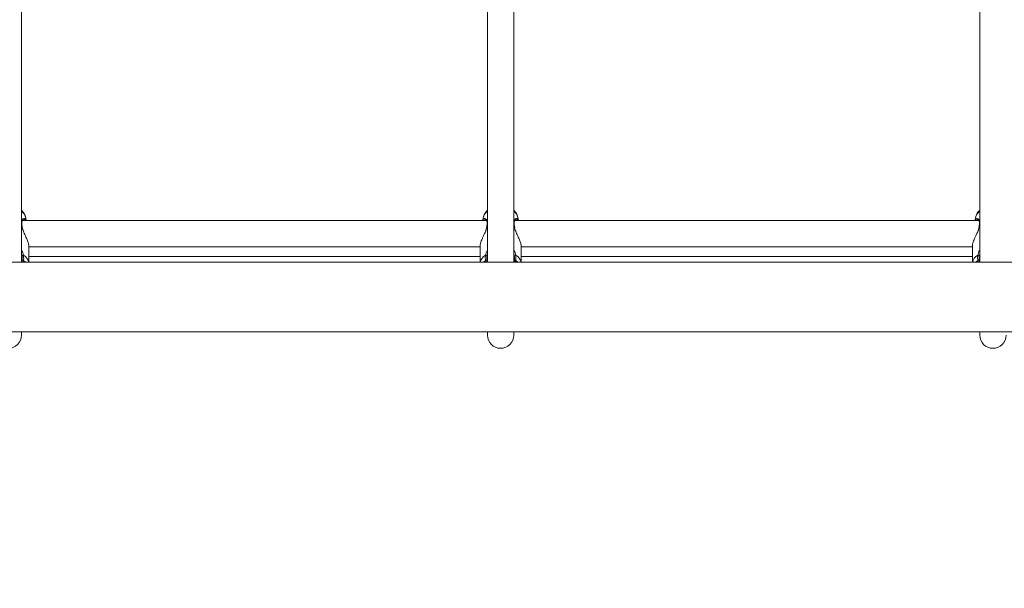
# Model space of a CAD drawing. Units: millimetres. Extents: x 0 to 1680, y 0 to 1190.
# Drawn here: x 543 to 603, y 789 to 823 of the extents above; entities that cross this region are included whole.
import ezdxf

# ---------------------------------------------------------------- set-up
doc = ezdxf.new("R2010")
doc.units = ezdxf.units.MM
doc.header["$LTSCALE"] = 40
doc.layers.add('LE_NORM', color=179, linetype='Continuous', lineweight=40)
doc.styles.add('SLDTEXTSTYLE0', font='TXT', dxfattribs={"width": 0.605})
doc.dimstyles.new('SLDDIMSTYLE1', dxfattribs={"dimtxt": 14, "dimasz": 12, "dimexe": 0, "dimexo": 0.0625, "dimgap": 3.5, "dimtad": 1, "dimdec": 0, "dimrnd": 1e-09, "dimzin": 12, "dimdsep": 46, "dimtxsty": 'SLDTEXTSTYLE0', "dimsah": 1, "dimcen": 0.09, "dimadec": 0, "dimazin": 3, "dimtfac": 1, "dimtofl": 0, "dimtmove": 0, "dimatfit": 3, "dimfxl": 1, "dimfrac": 2, "dimtolj": 1, "dimtzin": 12, "dimarcsym": 0})

# ---------------------------------------------------------------- blocks, each defined once
blk = doc.blocks.new('_D_5')
at = {"layer": 'LE_NORM', "color": 7}
for p, q in [((719.624, 927.157), (957.37, 927.157)), ((953.408, 927.157), (953.408, 563.671)), ((301.574, 563.671), (957.37, 563.671))]:
    blk.add_line(p, q, dxfattribs=at)
for points in [[(953.408, 927.157), (949.408, 915.157), (957.408, 915.157)], [(953.408, 563.671), (957.408, 575.671), (949.408, 575.671)]]:
    blk.add_solid(points, dxfattribs=at)
at = {"layer": 'LE_NORM', "color": 7, "insert": (935.361, 732.26), "char_height": 14, "attachment_point": 1, "rotation": 90, "style": 'SLDTEXTSTYLE0'}
blk.add_mtext('363', dxfattribs=at)
blk = doc.blocks.new('_D_6')
at = {"layer": 'LE_NORM', "color": 7}
for p, q in [((91.908, 512.066), (91.908, 1136.346)), ((925.422, 784.128), (925.422, 1136.346)), ((91.908, 1132.383), (925.422, 1132.383))]:
    blk.add_line(p, q, dxfattribs=at)
for points in [[(91.908, 1132.383), (103.908, 1128.383), (103.908, 1136.383)], [(925.422, 1132.383), (913.422, 1136.383), (913.422, 1128.383)]]:
    blk.add_solid(points, dxfattribs=at)
at = {"layer": 'LE_NORM', "color": 7, "insert": (495.511, 1150.43), "char_height": 14, "attachment_point": 1, "style": 'SLDTEXTSTYLE0'}
blk.add_mtext('834', dxfattribs=at)
blk = doc.blocks.new('_D_7')
at = {"layer": 'LE_NORM', "color": 7}
for p, q in [((719.624, 1077.157), (982.503, 1077.157)), ((978.541, 1077.157), (978.541, 376.569)), ((250.49, 376.569), (982.503, 376.569))]:
    blk.add_line(p, q, dxfattribs=at)
for points in [[(978.541, 1077.157), (974.541, 1065.157), (982.541, 1065.157)], [(978.541, 376.569), (982.541, 388.569), (974.541, 388.569)]]:
    blk.add_solid(points, dxfattribs=at)
at = {"layer": 'LE_NORM', "color": 7, "insert": (960.494, 713.709), "char_height": 14, "attachment_point": 1, "rotation": 90, "style": 'SLDTEXTSTYLE0'}
blk.add_mtext('701', dxfattribs=at)
blk = doc.blocks.new('_D_20')
at = {"layer": 'LE_NORM', "color": 7}
for p, q in [((242.456, 599.167), (242.456, 1103.317)), ((775.422, 784.128), (775.422, 1103.317)), ((242.456, 1099.355), (775.422, 1099.355))]:
    blk.add_line(p, q, dxfattribs=at)
for points in [[(242.456, 1099.355), (254.456, 1095.355), (254.456, 1103.355)], [(775.422, 1099.355), (763.422, 1103.355), (763.422, 1095.355)]]:
    blk.add_solid(points, dxfattribs=at)
at = {"layer": 'LE_NORM', "color": 7, "insert": (495.785, 1117.402), "char_height": 14, "attachment_point": 1, "style": 'SLDTEXTSTYLE0'}
blk.add_mtext('533', dxfattribs=at)

msp = doc.modelspace()

# ---------------------------------------------------------------- linework, layer by layer
at = {"color": 7, "linetype": 'Continuous', "lineweight": 15}
for p, q in [((543.182, 808.409), (543.182, 830.081)), ((571.582, 830.081), (571.582, 808.409)), ((573.182, 808.409), (573.182, 830.081)), ((601.582, 830.081), (601.582, 808.409)), ((571.516, 810.95), (543.247, 810.95)), ((543.468, 810.966), (543.419, 811.195)), ((571.345, 811.195), (571.298, 810.969)), ((601.516, 810.95), (573.247, 810.95)), ((573.468, 810.966), (573.419, 811.195)), ((601.345, 811.195), (601.298, 810.969)), ((543.244, 810.497), (543.244, 810.497)), ((543.249, 810.484), (543.246, 810.497)), ((571.518, 810.497), (571.513, 810.473)), ((571.521, 810.497), (571.521, 810.497)), ((573.244, 810.497), (573.244, 810.497)), ((573.249, 810.484), (573.246, 810.497)), ((601.518, 810.497), (601.513, 810.473)), ((601.521, 810.497), (601.521, 810.497)), ((543.632, 808.409), (543.632, 809.403)), ((571.132, 809.403), (571.132, 808.409)), ((573.632, 808.409), (573.632, 809.403)), ((601.132, 809.403), (601.132, 808.409)), ((543.632, 809.35), (571.132, 809.35)), ((573.632, 809.35), (601.132, 809.35)), ((652.882, 808.409), (461.882, 808.409)), ((571.132, 808.766), (543.632, 808.766)), ((571.546, 808.515), (571.582, 808.409)), ((601.132, 808.766), (573.632, 808.766)), ((601.546, 808.515), (601.582, 808.409)), ((461.882, 804.169), (652.882, 804.169)), ((543.182, 803.966), (543.182, 804.169)), ((571.582, 804.169), (571.582, 803.966)), ((573.182, 803.966), (573.182, 804.169)), ((601.582, 804.169), (601.582, 803.966))]:
    msp.add_line(p, q, dxfattribs=at)
at = {"color": 8, "linetype": 'Continuous', "lineweight": 15}
for p, q in [((543.229, 810.507), (543.21, 810.615)), ((573.229, 810.507), (573.21, 810.615)), ((543.182, 810.529), (543.229, 810.507)), ((543.236, 810.487), (543.229, 810.507)), ((571.536, 810.507), (571.527, 810.479)), ((571.536, 810.507), (571.582, 810.529)), ((573.182, 810.529), (573.229, 810.507)), ((573.236, 810.487), (573.229, 810.507)), ((601.536, 810.507), (601.527, 810.479)), ((601.536, 810.507), (601.582, 810.529)), ((543.216, 808.808), (543.182, 808.905)), ((571.582, 808.903), (571.549, 808.808)), ((573.216, 808.808), (573.182, 808.905)), ((601.582, 808.903), (601.549, 808.808)), ((543.305, 808.518), (543.257, 808.409)), ((571.497, 808.409), (571.46, 808.518)), ((573.305, 808.518), (573.257, 808.409)), ((601.497, 808.409), (601.46, 808.518))]:
    msp.add_line(p, q, dxfattribs=at)
at = {"color": 8, "linetype": 'Continuous', "lineweight": 15, "flags": 128}
for points in [[(543.229, 810.507), (543.238, 810.504), (543.243, 810.5), (543.244, 810.497)], [(571.536, 810.507), (571.527, 810.504), (571.522, 810.5), (571.521, 810.497)], [(573.229, 810.507), (573.238, 810.504), (573.243, 810.5), (573.244, 810.497)], [(601.536, 810.507), (601.527, 810.504), (601.522, 810.5), (601.521, 810.497)], [(543.305, 808.518), (543.431, 808.421), (543.445, 808.409)], [(571.32, 808.409), (571.333, 808.421), (571.46, 808.518)], [(573.305, 808.518), (573.431, 808.421), (573.445, 808.409)], [(601.32, 808.409), (601.333, 808.421), (601.46, 808.518)]]:
    msp.add_lwpolyline(points, dxfattribs=at)
at = {"color": 7, "linetype": 'Continuous', "lineweight": 15, "flags": 128}
for points in [[(543.305, 808.518), (543.293, 808.524), (543.279, 808.529), (543.265, 808.533), (543.25, 808.533), (543.237, 808.532), (543.227, 808.528), (543.22, 808.522), (543.218, 808.515)], [(571.46, 808.518), (571.471, 808.524), (571.485, 808.529), (571.5, 808.533), (571.515, 808.533), (571.528, 808.532), (571.538, 808.528), (571.544, 808.522), (571.546, 808.515)], [(573.305, 808.518), (573.293, 808.524), (573.279, 808.529), (573.265, 808.533), (573.25, 808.533), (573.237, 808.532), (573.227, 808.528), (573.22, 808.522), (573.218, 808.515)], [(601.46, 808.518), (601.471, 808.524), (601.485, 808.529), (601.5, 808.533), (601.515, 808.533), (601.528, 808.532), (601.538, 808.528), (601.544, 808.522), (601.546, 808.515)]]:
    msp.add_lwpolyline(points, dxfattribs=at)
at = {"color": 8, "linetype": 'Continuous', "lineweight": 15}
for centre, radius, start, end in [((542.941, 811.062), 0.496, 15.49006, 60.8901), ((571.824, 811.062), 0.496, 119.1099, 164.50994), ((572.941, 811.062), 0.496, 15.49006, 60.8901), ((601.824, 811.062), 0.496, 119.1099, 164.50994), ((543.168, 810.771), 0.0297, 5.47182, 62.29712), ((571.596, 810.771), 0.0298, 117.72444, 174.10098), ((573.168, 810.771), 0.0297, 5.47182, 62.29712), ((601.596, 810.771), 0.0298, 117.72444, 174.10098), ((543.048, 808.299), 0.593, 10.64818, 64.61787), ((571.717, 808.299), 0.593, 115.38213, 169.35182), ((573.048, 808.299), 0.593, 10.64818, 64.61787), ((601.717, 808.299), 0.593, 115.38213, 169.35182)]:
    msp.add_arc(centre, radius, start, end, dxfattribs=at)
at = {"color": 7, "linetype": 'Continuous', "lineweight": 15}
for centre, radius, start, end in [((543.281, 808.75), 0.0871, 76.21353, 138.31028), ((571.483, 808.75), 0.0871, 41.68972, 103.78647), ((573.281, 808.75), 0.0871, 76.21353, 138.31028), ((601.483, 808.75), 0.0871, 41.68972, 103.78647), ((542.382, 803.966), 0.8, 180, 0), ((572.382, 803.966), 0.8, 180, 0), ((602.382, 803.966), 0.8, 180, 0)]:
    msp.add_arc(centre, radius, start, end, dxfattribs=at)
for points, knots in [([(543.418, 811.198), (543.406, 811.239), (543.383, 811.324), (543.313, 811.437), (543.246, 811.52), (543.196, 811.558), (543.182, 811.569)], [0, 0, 0, 0, 0.28796, 0.582232, 0.884336, 1, 1, 1, 1]), ([(571.582, 811.568), (571.56, 811.55), (571.501, 811.502), (571.429, 811.406), (571.372, 811.299), (571.356, 811.227), (571.349, 811.198)], [0, 0, 0, 0, 0.194462, 0.505882, 0.803943, 1, 1, 1, 1]), ([(573.418, 811.198), (573.406, 811.239), (573.383, 811.324), (573.313, 811.437), (573.246, 811.52), (573.196, 811.558), (573.182, 811.569)], [0, 0, 0, 0, 0.28796, 0.582232, 0.884336, 1, 1, 1, 1]), ([(601.582, 811.568), (601.56, 811.55), (601.501, 811.502), (601.429, 811.406), (601.372, 811.299), (601.356, 811.227), (601.349, 811.198)], [0, 0, 0, 0, 0.194462, 0.505882, 0.803943, 1, 1, 1, 1]), ([(543.201, 810.773), (543.198, 810.789), (543.195, 810.805), (543.198, 810.817), (543.198, 810.817)], [0, 0, 0, 0, 0.988147, 1, 1, 1, 1]), ([(543.198, 810.817), (543.201, 810.842), (543.208, 810.893), (543.239, 810.947), (543.28, 810.987), (543.316, 811.001), (543.325, 810.999), (543.327, 810.998)], [0, 0, 0, 0, 0.193643, 0.407508, 0.649171, 0.922224, 1, 1, 1, 1]), ([(543.224, 810.596), (543.22, 810.619), (543.206, 810.684), (543.202, 810.738), (543.198, 810.774)], [0, 0, 0, 0, 0.338713, 1, 1, 1, 1]), ([(543.419, 811.039), (543.434, 811.033), (543.458, 811.024), (543.459, 810.981), (543.459, 810.965)], [0, 0, 0, 0, 0.631984, 1, 1, 1, 1]), ([(571.295, 810.95), (571.295, 810.95), (571.291, 811.004), (571.313, 811.04), (571.343, 811.048), (571.348, 811.049)], [0, 0, 0, 0, 0.008538, 0.848003, 1, 1, 1, 1]), ([(571.441, 810.998), (571.446, 810.998), (571.459, 810.999), (571.5, 810.975), (571.541, 810.926), (571.563, 810.861), (571.572, 810.81), (571.566, 810.777), (571.566, 810.775)], [0, 0, 0, 0, 0.124233, 0.389184, 0.616839, 0.810431, 0.986522, 1, 1, 1, 1]), ([(571.553, 810.666), (571.552, 810.658), (571.546, 810.61), (571.534, 810.552), (571.521, 810.501), (571.521, 810.498)], [0, 0, 0, 0, 0.153555, 0.949946, 1, 1, 1, 1]), ([(571.566, 810.775), (571.566, 810.771), (571.564, 810.739), (571.558, 810.7), (571.553, 810.666)], [0, 0, 0, 0, 0.1232572, 1, 1, 1, 1]), ([(573.201, 810.773), (573.198, 810.789), (573.195, 810.805), (573.198, 810.817), (573.198, 810.817)], [0, 0, 0, 0, 0.988147, 1, 1, 1, 1]), ([(573.198, 810.817), (573.201, 810.842), (573.208, 810.893), (573.239, 810.947), (573.28, 810.987), (573.316, 811.001), (573.325, 810.999), (573.327, 810.998)], [0, 0, 0, 0, 0.193643, 0.407508, 0.649171, 0.922224, 1, 1, 1, 1]), ([(573.224, 810.596), (573.22, 810.619), (573.206, 810.684), (573.202, 810.738), (573.198, 810.774)], [0, 0, 0, 0, 0.338713, 1, 1, 1, 1]), ([(573.419, 811.039), (573.434, 811.033), (573.458, 811.024), (573.459, 810.981), (573.459, 810.965)], [0, 0, 0, 0, 0.631984, 1, 1, 1, 1]), ([(601.295, 810.95), (601.295, 810.95), (601.291, 811.004), (601.313, 811.04), (601.343, 811.048), (601.348, 811.049)], [0, 0, 0, 0, 0.008538, 0.848003, 1, 1, 1, 1]), ([(601.441, 810.998), (601.446, 810.998), (601.459, 810.999), (601.5, 810.975), (601.541, 810.926), (601.563, 810.861), (601.572, 810.81), (601.566, 810.777), (601.566, 810.775)], [0, 0, 0, 0, 0.124233, 0.389184, 0.616839, 0.810431, 0.986522, 1, 1, 1, 1]), ([(601.553, 810.666), (601.552, 810.658), (601.546, 810.61), (601.534, 810.552), (601.521, 810.501), (601.521, 810.498)], [0, 0, 0, 0, 0.153555, 0.949946, 1, 1, 1, 1]), ([(601.566, 810.775), (601.566, 810.771), (601.564, 810.739), (601.558, 810.7), (601.553, 810.666)], [0, 0, 0, 0, 0.1232572, 1, 1, 1, 1]), ([(543.244, 810.497), (543.242, 810.505), (543.234, 810.54), (543.228, 810.572), (543.224, 810.596)], [0, 0, 0, 0, 0.227057, 1, 1, 1, 1]), ([(543.627, 809.403), (543.626, 809.438), (543.625, 809.52), (543.561, 809.711), (543.457, 809.956), (543.322, 810.221), (543.263, 810.405), (543.236, 810.487)], [0, 0, 0, 0, 0.142774, 0.335582, 0.546973, 0.797334, 1, 1, 1, 1]), ([(571.527, 810.479), (571.516, 810.441), (571.492, 810.355), (571.414, 810.173), (571.319, 809.975), (571.231, 809.777), (571.167, 809.605), (571.129, 809.469), (571.136, 809.415), (571.138, 809.403)], [0, 0, 0, 0, 0.093578, 0.21521, 0.45351, 0.594048, 0.73975, 0.941233, 1, 1, 1, 1]), ([(573.244, 810.497), (573.242, 810.505), (573.234, 810.54), (573.228, 810.572), (573.224, 810.596)], [0, 0, 0, 0, 0.227057, 1, 1, 1, 1]), ([(573.627, 809.403), (573.626, 809.438), (573.625, 809.52), (573.561, 809.711), (573.457, 809.956), (573.322, 810.221), (573.263, 810.405), (573.236, 810.487)], [0, 0, 0, 0, 0.1427741, 0.3355821, 0.5469732, 0.7973337, 1, 1, 1, 1]), ([(601.527, 810.479), (601.516, 810.441), (601.492, 810.355), (601.414, 810.173), (601.319, 809.975), (601.231, 809.777), (601.167, 809.605), (601.129, 809.469), (601.136, 809.415), (601.138, 809.403)], [0, 0, 0, 0, 0.093578, 0.21521, 0.45351, 0.594048, 0.73975, 0.941233, 1, 1, 1, 1]), ([(543.218, 808.515), (543.221, 808.53), (543.239, 808.623), (543.227, 808.724), (543.216, 808.808)], [0, 0, 0, 0, 0.167466, 1, 1, 1, 1]), ([(543.302, 808.835), (543.313, 808.744), (543.327, 808.635), (543.308, 808.534), (543.305, 808.518)], [0, 0, 0, 0, 0.832421, 1, 1, 1, 1]), ([(571.46, 808.518), (571.45, 808.604), (571.438, 808.709), (571.459, 808.817), (571.463, 808.835)], [0, 0, 0, 0, 0.832274, 1, 1, 1, 1]), ([(571.549, 808.808), (571.545, 808.791), (571.526, 808.692), (571.537, 808.595), (571.546, 808.515)], [0, 0, 0, 0, 0.167794, 1, 1, 1, 1]), ([(573.218, 808.515), (573.221, 808.53), (573.239, 808.623), (573.227, 808.724), (573.216, 808.808)], [0, 0, 0, 0, 0.167466, 1, 1, 1, 1]), ([(573.302, 808.835), (573.313, 808.744), (573.327, 808.635), (573.308, 808.534), (573.305, 808.518)], [0, 0, 0, 0, 0.832421, 1, 1, 1, 1]), ([(601.46, 808.518), (601.45, 808.604), (601.438, 808.709), (601.459, 808.817), (601.463, 808.835)], [0, 0, 0, 0, 0.832274, 1, 1, 1, 1]), ([(601.549, 808.808), (601.545, 808.791), (601.526, 808.692), (601.537, 808.595), (601.546, 808.515)], [0, 0, 0, 0, 0.167794, 1, 1, 1, 1]), ([(543.176, 808.409), (543.189, 808.432), (543.207, 808.463), (543.216, 808.504), (543.218, 808.515)], [0, 0, 0, 0, 0.728557, 1, 1, 1, 1]), ([(573.176, 808.409), (573.189, 808.432), (573.207, 808.463), (573.216, 808.504), (573.218, 808.515)], [0, 0, 0, 0, 0.7285569, 1, 1, 1, 1])]:
    msp.add_open_spline(points, degree=3, knots=knots, dxfattribs=at)
at = {"color": 8, "linetype": 'Continuous', "lineweight": 15}
for points, knots in [([(543.188, 810.844), (543.19, 810.883), (543.192, 810.923), (543.226, 810.992), (543.286, 811.056), (543.376, 811.087), (543.409, 811.051), (543.419, 811.039)], [0, 0, 0, 0, 0.195579, 0.202603, 0.489601, 0.840463, 1, 1, 1, 1]), ([(543.405, 810.95), (543.387, 810.977), (543.367, 811.009), (543.332, 810.996), (543.327, 810.995)], [0, 0, 0, 0, 0.8621364, 1, 1, 1, 1]), ([(571.348, 811.049), (571.369, 811.059), (571.418, 811.084), (571.517, 811.028), (571.583, 810.922), (571.584, 810.832), (571.584, 810.799)], [0, 0, 0, 0, 0.24184, 0.579957, 0.84387, 1, 1, 1, 1]), ([(571.439, 810.994), (571.416, 810.995), (571.384, 810.997), (571.371, 810.961), (571.367, 810.95)], [0, 0, 0, 0, 0.685505, 1, 1, 1, 1]), ([(571.566, 810.678), (571.561, 810.64), (571.554, 810.586), (571.54, 810.525), (571.536, 810.507)], [0, 0, 0, 0, 0.710627, 1, 1, 1, 1]), ([(573.188, 810.844), (573.19, 810.883), (573.192, 810.923), (573.226, 810.992), (573.286, 811.056), (573.376, 811.087), (573.409, 811.051), (573.419, 811.039)], [0, 0, 0, 0, 0.195579, 0.202603, 0.489601, 0.840463, 1, 1, 1, 1]), ([(573.405, 810.95), (573.387, 810.977), (573.367, 811.009), (573.332, 810.996), (573.327, 810.995)], [0, 0, 0, 0, 0.8621364, 1, 1, 1, 1]), ([(601.348, 811.049), (601.369, 811.059), (601.418, 811.084), (601.517, 811.028), (601.583, 810.922), (601.584, 810.832), (601.584, 810.799)], [0, 0, 0, 0, 0.24184, 0.579957, 0.84387, 1, 1, 1, 1]), ([(601.439, 810.994), (601.416, 810.995), (601.384, 810.997), (601.371, 810.961), (601.367, 810.95)], [0, 0, 0, 0, 0.685505, 1, 1, 1, 1]), ([(601.566, 810.678), (601.561, 810.64), (601.554, 810.586), (601.54, 810.525), (601.536, 810.507)], [0, 0, 0, 0, 0.710627, 1, 1, 1, 1]), ([(543.182, 809.133), (543.19, 809.122), (543.255, 809.033), (543.28, 808.927), (543.302, 808.835)], [0, 0, 0, 0, 0.125771, 1, 1, 1, 1]), ([(571.463, 808.835), (571.476, 808.882), (571.503, 808.978), (571.542, 809.084), (571.578, 809.132), (571.582, 809.138)], [0, 0, 0, 0, 0.465472, 0.932188, 1, 1, 1, 1]), ([(573.182, 809.133), (573.19, 809.122), (573.255, 809.033), (573.28, 808.927), (573.302, 808.835)], [0, 0, 0, 0, 0.125771, 1, 1, 1, 1]), ([(601.463, 808.835), (601.476, 808.882), (601.503, 808.978), (601.542, 809.084), (601.578, 809.132), (601.582, 809.138)], [0, 0, 0, 0, 0.465472, 0.932188, 1, 1, 1, 1])]:
    msp.add_open_spline(points, degree=3, knots=knots, dxfattribs=at)

# ---------------------------------------------------------------- dimensions: what is measured, and where the dimension line sits
at = {"layer": 'LE_NORM', "color": 7}
for base, p1, p2, picture, middle in [((925.422, 1132.383), (91.908, 508.104), (925.422, 780.165), '_D_6', (508.665, 1132.383)), ((775.422, 1099.355), (242.456, 595.205), (775.422, 780.165), '_D_20', (508.939, 1099.355))]:
    dim = msp.add_linear_dim(base=base, p1=p1, p2=p2, dimstyle='SLDDIMSTYLE1', dxfattribs=at)
    dim.commit()
    dim.dimension.update_dxf_attribs({"geometry": picture, "text_midpoint": middle, "dimtype": 160})
for base, p1, p2, picture, middle in [((978.541, 376.569), (715.662, 1077.157), (246.528, 376.569), '_D_7', (978.541, 726.863)), ((953.408, 563.671), (715.662, 927.157), (297.612, 563.671), '_D_5', (953.408, 745.414))]:
    dim = msp.add_linear_dim(base=base, p1=p1, p2=p2, angle=90, dimstyle='SLDDIMSTYLE1', dxfattribs=at)
    dim.commit()
    dim.dimension.update_dxf_attribs({"geometry": picture, "text_midpoint": middle, "dimtype": 160})

doc.saveas('drawing.dxf')
